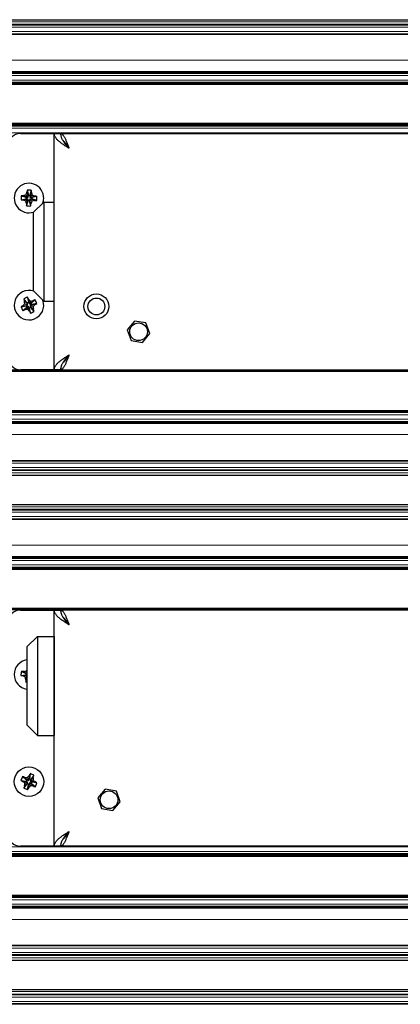
# Model space of a CAD drawing. Units: millimetres. Extents: x 0 to 420, y 0 to 297.
# Drawn here: x 244 to 262, y 177 to 224 of the extents above; entities that cross this region are included whole.
import ezdxf

# ---------------------------------------------------------------- set-up
doc = ezdxf.new("R2010")
doc.units = ezdxf.units.MM
doc.linetypes.add('K5LT_AUXILIARY', pattern=[0])
doc.linetypes.add('K5LT_BASIC', pattern=[0])
doc.layers.add('Системный слой', color=7, linetype='Continuous')

# ---------------------------------------------------------------- blocks, each defined once
blk = doc.blocks.new('U46')
at = {"layer": 'Системный слой', "color": 9, "linetype": 'K5LT_AUXILIARY', "lineweight": 18, "true_color": 0xdca5c1}
blk.add_line((245.665, 195.366), (245.644, 195.366), dxfattribs=at)
blk = doc.blocks.new('U58')
at = {"layer": 'Системный слой', "color": 5, "linetype": 'K5LT_BASIC', "lineweight": 30, "true_color": 0x0000ff}
for p, q in [((245.634, 195.39), (245.626, 195.396)), ((245.644, 195.383), (245.634, 195.39)), ((245.648, 195.38), (245.644, 195.383)), ((245.65, 195.378), (245.648, 195.38)), ((245.652, 195.377), (245.65, 195.378)), ((245.661, 195.37), (245.652, 195.377)), ((245.652, 195.377), (245.652, 195.377)), ((245.67, 195.362), (245.661, 195.37)), ((245.675, 195.358), (245.67, 195.362)), ((245.677, 195.356), (245.675, 195.358)), ((245.678, 195.355), (245.677, 195.356)), ((245.679, 195.354), (245.678, 195.355)), ((245.687, 195.346), (245.679, 195.354)), ((245.697, 195.337), (245.687, 195.346)), ((245.701, 195.332), (245.697, 195.337)), ((245.703, 195.33), (245.701, 195.332)), ((245.705, 195.328), (245.703, 195.33)), ((245.714, 195.318), (245.705, 195.328)), ((245.705, 195.328), (245.705, 195.328)), ((245.723, 195.308), (245.714, 195.318)), ((245.728, 195.303), (245.723, 195.308)), ((245.73, 195.3), (245.728, 195.303)), ((245.731, 195.299), (245.73, 195.3)), ((245.732, 195.298), (245.731, 195.299)), ((245.74, 195.288), (245.732, 195.298)), ((245.75, 195.277), (245.74, 195.288)), ((245.754, 195.271), (245.75, 195.277)), ((245.757, 195.268), (245.754, 195.271)), ((245.758, 195.266), (245.757, 195.268)), ((245.767, 195.255), (245.758, 195.266)), ((245.758, 195.266), (245.758, 195.266)), ((245.776, 195.243), (245.767, 195.255)), ((245.781, 195.236), (245.776, 195.243)), ((245.783, 195.233), (245.781, 195.236)), ((245.784, 195.232), (245.783, 195.233)), ((245.785, 195.231), (245.784, 195.232)), ((245.793, 195.219), (245.785, 195.231)), ((245.803, 195.206), (245.793, 195.219)), ((245.807, 195.2), (245.803, 195.206)), ((245.81, 195.196), (245.807, 195.2)), ((245.811, 195.194), (245.81, 195.196)), ((245.819, 195.182), (245.811, 195.194)), ((245.811, 195.194), (245.811, 195.194)), ((245.829, 195.168), (245.819, 195.182)), ((245.834, 195.161), (245.829, 195.168)), ((245.836, 195.157), (245.834, 195.161)), ((245.837, 195.156), (245.836, 195.157)), ((245.838, 195.155), (245.837, 195.156)), ((245.845, 195.143), (245.838, 195.155)), ((245.855, 195.128), (245.845, 195.143)), ((245.86, 195.121), (245.855, 195.128)), ((245.863, 195.117), (245.86, 195.121)), ((245.864, 195.115), (245.863, 195.117)), ((245.864, 195.114), (245.864, 195.115)), ((245.918, 195.031), (245.864, 195.114))]:
    blk.add_line(p, q, dxfattribs=at)
blk = doc.blocks.new('U61')
at = {"layer": 'Системный слой', "color": 5, "linetype": 'K5LT_BASIC', "lineweight": 30, "true_color": 0x0000ff}
for p, q in [((245.697, 184.926), (245.706, 184.935)), ((245.706, 184.936), (245.707, 184.937)), ((245.706, 184.935), (245.706, 184.936)), ((245.707, 184.937), (245.71, 184.94)), ((245.71, 184.94), (245.714, 184.945)), ((245.714, 184.945), (245.723, 184.955)), ((245.723, 184.955), (245.732, 184.965)), ((245.732, 184.965), (245.733, 184.966)), ((245.733, 184.966), (245.734, 184.967)), ((245.734, 184.967), (245.736, 184.97)), ((245.736, 184.97), (245.741, 184.975)), ((245.741, 184.975), (245.75, 184.987)), ((245.75, 184.987), (245.759, 184.998)), ((245.759, 184.998), (245.761, 185)), ((245.759, 184.998), (245.759, 184.998)), ((245.761, 185), (245.763, 185.003)), ((245.763, 185.003), (245.767, 185.009)), ((245.767, 185.009), (245.777, 185.021)), ((245.777, 185.021), (245.785, 185.033)), ((245.785, 185.033), (245.786, 185.033)), ((245.786, 185.033), (245.787, 185.035)), ((245.787, 185.035), (245.789, 185.038)), ((245.789, 185.038), (245.794, 185.045)), ((245.794, 185.045), (245.803, 185.058)), ((245.803, 185.058), (245.812, 185.07)), ((245.812, 185.071), (245.814, 185.072)), ((245.812, 185.07), (245.812, 185.071)), ((245.814, 185.072), (245.816, 185.076)), ((245.816, 185.076), (245.821, 185.083)), ((245.821, 185.083), (245.83, 185.096)), ((245.83, 185.096), (245.838, 185.109)), ((245.838, 185.109), (245.839, 185.11)), ((245.839, 185.11), (245.84, 185.111)), ((245.84, 185.111), (245.843, 185.115)), ((245.843, 185.115), (245.847, 185.122)), ((245.847, 185.122), (245.857, 185.137)), ((245.857, 185.137), (245.865, 185.149)), ((245.865, 185.149), (245.866, 185.15)), ((245.866, 185.15), (245.867, 185.152)), ((245.867, 185.152), (245.869, 185.156)), ((245.869, 185.156), (245.874, 185.163)), ((245.874, 185.163), (245.884, 185.178)), ((245.884, 185.178), (245.903, 185.209)), ((245.903, 185.209), (245.918, 185.231)), ((245.626, 184.867), (245.653, 184.886)), ((245.653, 184.886), (245.653, 184.887)), ((245.653, 184.887), (245.654, 184.887)), ((245.654, 184.887), (245.657, 184.889)), ((245.657, 184.889), (245.661, 184.893)), ((245.661, 184.893), (245.67, 184.901)), ((245.67, 184.901), (245.679, 184.909)), ((245.679, 184.909), (245.68, 184.91)), ((245.68, 184.91), (245.681, 184.911)), ((245.681, 184.911), (245.683, 184.913)), ((245.683, 184.913), (245.688, 184.917)), ((245.688, 184.917), (245.697, 184.926))]:
    blk.add_line(p, q, dxfattribs=at)
blk = doc.blocks.new('U63')
at = {"layer": 'Системный слой', "color": 5, "linetype": 'K5LT_BASIC', "lineweight": 30, "true_color": 0x0000ff}
for p, q in [((245.634, 217.99), (245.626, 217.996)), ((245.644, 217.983), (245.634, 217.99)), ((245.648, 217.98), (245.644, 217.983)), ((245.65, 217.978), (245.648, 217.98)), ((245.652, 217.977), (245.65, 217.978)), ((245.661, 217.97), (245.652, 217.977)), ((245.652, 217.977), (245.652, 217.977)), ((245.67, 217.962), (245.661, 217.97)), ((245.675, 217.958), (245.67, 217.962)), ((245.677, 217.956), (245.675, 217.958)), ((245.678, 217.955), (245.677, 217.956)), ((245.679, 217.954), (245.678, 217.955)), ((245.687, 217.946), (245.679, 217.954)), ((245.697, 217.937), (245.687, 217.946)), ((245.701, 217.932), (245.697, 217.937)), ((245.703, 217.93), (245.701, 217.932)), ((245.705, 217.928), (245.703, 217.93)), ((245.714, 217.918), (245.705, 217.928)), ((245.705, 217.928), (245.705, 217.928)), ((245.723, 217.908), (245.714, 217.918)), ((245.728, 217.903), (245.723, 217.908)), ((245.73, 217.9), (245.728, 217.903)), ((245.731, 217.899), (245.73, 217.9)), ((245.732, 217.898), (245.731, 217.899)), ((245.74, 217.888), (245.732, 217.898)), ((245.75, 217.877), (245.74, 217.888)), ((245.754, 217.871), (245.75, 217.877)), ((245.757, 217.868), (245.754, 217.871)), ((245.758, 217.866), (245.757, 217.868)), ((245.767, 217.855), (245.758, 217.866)), ((245.758, 217.866), (245.758, 217.866)), ((245.776, 217.843), (245.767, 217.855)), ((245.781, 217.836), (245.776, 217.843)), ((245.783, 217.833), (245.781, 217.836)), ((245.784, 217.832), (245.783, 217.833)), ((245.785, 217.831), (245.784, 217.832)), ((245.793, 217.819), (245.785, 217.831)), ((245.803, 217.806), (245.793, 217.819)), ((245.807, 217.8), (245.803, 217.806)), ((245.81, 217.796), (245.807, 217.8)), ((245.811, 217.794), (245.81, 217.796)), ((245.819, 217.782), (245.811, 217.794)), ((245.811, 217.794), (245.811, 217.794)), ((245.829, 217.768), (245.819, 217.782)), ((245.834, 217.761), (245.829, 217.768)), ((245.836, 217.757), (245.834, 217.761)), ((245.837, 217.756), (245.836, 217.757)), ((245.838, 217.755), (245.837, 217.756)), ((245.845, 217.743), (245.838, 217.755)), ((245.855, 217.728), (245.845, 217.743)), ((245.86, 217.721), (245.855, 217.728)), ((245.863, 217.717), (245.86, 217.721)), ((245.864, 217.715), (245.863, 217.717)), ((245.864, 217.714), (245.864, 217.715)), ((245.918, 217.631), (245.864, 217.714))]:
    blk.add_line(p, q, dxfattribs=at)
blk = doc.blocks.new('U64')
at = {"layer": 'Системный слой', "color": 5, "linetype": 'K5LT_BASIC', "lineweight": 30, "true_color": 0x0000ff}
for p, q in [((245.903, 207.809), (245.918, 207.831)), ((245.626, 207.467), (245.653, 207.486)), ((245.653, 207.486), (245.653, 207.487)), ((245.653, 207.487), (245.654, 207.487)), ((245.654, 207.487), (245.657, 207.489)), ((245.657, 207.489), (245.661, 207.493)), ((245.661, 207.493), (245.67, 207.501)), ((245.67, 207.501), (245.679, 207.509)), ((245.679, 207.509), (245.68, 207.51)), ((245.68, 207.51), (245.681, 207.511)), ((245.681, 207.511), (245.683, 207.513)), ((245.683, 207.513), (245.688, 207.517)), ((245.688, 207.517), (245.697, 207.526)), ((245.697, 207.526), (245.706, 207.535)), ((245.706, 207.536), (245.707, 207.537)), ((245.706, 207.535), (245.706, 207.536)), ((245.707, 207.537), (245.71, 207.54)), ((245.71, 207.54), (245.714, 207.545)), ((245.714, 207.545), (245.723, 207.555)), ((245.723, 207.555), (245.732, 207.565)), ((245.732, 207.565), (245.733, 207.566)), ((245.733, 207.566), (245.734, 207.567)), ((245.734, 207.567), (245.736, 207.57)), ((245.736, 207.57), (245.741, 207.575)), ((245.741, 207.575), (245.75, 207.587)), ((245.75, 207.587), (245.759, 207.598)), ((245.759, 207.598), (245.761, 207.6)), ((245.759, 207.598), (245.759, 207.598)), ((245.761, 207.6), (245.763, 207.603)), ((245.763, 207.603), (245.767, 207.609)), ((245.767, 207.609), (245.777, 207.621)), ((245.777, 207.621), (245.785, 207.633)), ((245.785, 207.633), (245.786, 207.633)), ((245.786, 207.633), (245.787, 207.635)), ((245.787, 207.635), (245.789, 207.638)), ((245.789, 207.638), (245.794, 207.645)), ((245.794, 207.645), (245.803, 207.658)), ((245.803, 207.658), (245.812, 207.67)), ((245.812, 207.671), (245.814, 207.672)), ((245.812, 207.67), (245.812, 207.671)), ((245.814, 207.672), (245.816, 207.676)), ((245.816, 207.676), (245.821, 207.683)), ((245.821, 207.683), (245.83, 207.696)), ((245.83, 207.696), (245.838, 207.709)), ((245.838, 207.709), (245.839, 207.71)), ((245.839, 207.71), (245.84, 207.711)), ((245.84, 207.711), (245.843, 207.715)), ((245.843, 207.715), (245.847, 207.722)), ((245.847, 207.722), (245.857, 207.737)), ((245.857, 207.737), (245.865, 207.749)), ((245.865, 207.749), (245.866, 207.75)), ((245.866, 207.75), (245.867, 207.752)), ((245.867, 207.752), (245.869, 207.756)), ((245.869, 207.756), (245.874, 207.763)), ((245.874, 207.763), (245.884, 207.778)), ((245.884, 207.778), (245.903, 207.809))]:
    blk.add_line(p, q, dxfattribs=at)
blk = doc.blocks.new('U84')
at = {"layer": 'Системный слой', "color": 5, "linetype": 'K5LT_BASIC', "lineweight": 30, "true_color": 0x0000ff}
for start, end in [(357.831, 289.0316), (340.9684, 357.831)]:
    blk.add_arc((244.018, 215.271), 0.7, start, end, dxfattribs=at)
blk = doc.blocks.new('U134')
at = {"layer": 'Системный слой', "color": 9, "linetype": 'K5LT_AUXILIARY', "lineweight": 18, "true_color": 0xdca5c1}
blk.add_line((245.665, 207.496), (245.644, 207.496), dxfattribs=at)
blk = doc.blocks.new('U148')
at = {"layer": 'Системный слой', "color": 5, "linetype": 'K5LT_BASIC', "lineweight": 30, "true_color": 0x0000ff}
for start, end in [(116.019, 19.0316), (70.9684, 116.019)]:
    blk.add_arc((244.018, 210.191), 0.7, start, end, dxfattribs=at)
blk = doc.blocks.new('U259')
at = {"layer": 'Системный слой', "color": 5, "linetype": 'K5LT_BASIC', "lineweight": 30, "true_color": 0x0000ff}
for start, end in [(98.2132, 261.3616), (261.3616, 261.7868)]:
    blk.add_arc((244.018, 192.671), 0.7, start, end, dxfattribs=at)

msp = doc.modelspace()

# ---------------------------------------------------------------- linework, layer by layer
at = {"layer": 'Системный слой', "color": 5, "linetype": 'K5LT_BASIC', "lineweight": 30, "true_color": 0x0000ff}
for p, q in [((211.2177, 223.7313), (311.2177, 223.7313)), ((243.6177, 218.3313), (244.8177, 218.3313)), ((244.8177, 218.3313), (245.2177, 218.3313)), ((245.2177, 207.1313), (245.2177, 218.3313)), ((245.2177, 218.3313), (245.5177, 218.3313)), ((245.5177, 218.3313), (276.9177, 218.3313)), ((245.7177, 217.8646), (245.7177, 217.9141)), ((245.7442, 217.8313), (245.7844, 217.8313)), ((243.6491, 215.3815), (243.8855, 215.3108)), ((243.7526, 215.3861), (243.9304, 215.3091)), ((243.8756, 215.4246), (243.9726, 215.3199)), ((243.8829, 215.2418), (243.8855, 215.3108)), ((243.8855, 215.3108), (243.9304, 215.3091)), ((243.9233, 215.5444), (243.9866, 215.3612)), ((243.9304, 215.3091), (243.9726, 215.3199)), ((243.9357, 215.6472), (243.9883, 215.4061)), ((243.9726, 215.3199), (243.9866, 215.3612)), ((243.9866, 215.3612), (243.9883, 215.4061)), ((243.9883, 215.4061), (244.0573, 215.4035)), ((244.1326, 215.5364), (244.0556, 215.3586)), ((244.0573, 215.4035), (244.0556, 215.3586)), ((244.0556, 215.3586), (244.0664, 215.3164)), ((244.128, 215.6399), (244.0573, 215.4035)), ((244.1711, 215.4134), (244.0664, 215.3164)), ((244.0664, 215.3164), (244.1077, 215.3024)), ((244.2908, 215.3658), (244.1077, 215.3024)), ((244.1077, 215.3024), (244.1526, 215.3007)), ((244.1526, 215.3007), (244.15, 215.2317)), ((244.3937, 215.3533), (244.1526, 215.3007)), ((243.6418, 215.1892), (243.8829, 215.2418)), ((243.7447, 215.1768), (243.9278, 215.2401)), ((243.8644, 215.1291), (243.9691, 215.2262)), ((243.9278, 215.2401), (243.8829, 215.2418)), ((243.9029, 215.0061), (243.9799, 215.1839)), ((243.9075, 214.9026), (243.9782, 215.139)), ((243.9691, 215.2262), (243.9278, 215.2401)), ((243.9799, 215.1839), (243.9691, 215.2262)), ((243.9782, 215.139), (243.9799, 215.1839)), ((244.0472, 215.1364), (243.9782, 215.139)), ((244.0489, 215.1813), (244.0472, 215.1364)), ((244.0998, 214.8953), (244.0472, 215.1364)), ((244.0629, 215.2226), (244.0489, 215.1813)), ((244.1122, 214.9982), (244.0489, 215.1813)), ((244.1051, 215.2334), (244.0629, 215.2226)), ((244.1599, 215.1179), (244.0629, 215.2226)), ((244.2829, 215.1564), (244.1051, 215.2334)), ((244.15, 215.2317), (244.1051, 215.2334)), ((244.3864, 215.161), (244.15, 215.2317)), ((244.2177, 214.5813), (244.7177, 215.0813)), ((244.7177, 215.0813), (244.7177, 210.3813)), ((244.7177, 215.0813), (245.2177, 215.0813)), ((244.2177, 214.5813), (244.2177, 210.8813)), ((244.2177, 210.8813), (244.7177, 210.3813)), ((243.6407, 210.1143), (243.8825, 210.1637)), ((243.7298, 210.1673), (243.9229, 210.1834)), ((243.7679, 210.4839), (243.9281, 210.2962)), ((243.8055, 210.3873), (243.9478, 210.2558)), ((243.82, 210.2593), (243.955, 210.2128)), ((243.8825, 210.1637), (243.9229, 210.1834)), ((243.9128, 210.1016), (243.8825, 210.1637)), ((243.9229, 210.1834), (243.955, 210.2128)), ((243.9281, 210.2962), (243.9901, 210.3265)), ((243.9478, 210.2558), (243.9281, 210.2962)), ((243.9408, 210.5683), (243.9901, 210.3265)), ((243.955, 210.2128), (243.9478, 210.2558)), ((243.9901, 210.3265), (244.0098, 210.2861)), ((243.9937, 210.4792), (244.0098, 210.2861)), ((244.0098, 210.2861), (244.0393, 210.254)), ((244.0857, 210.389), (244.0393, 210.254)), ((244.0393, 210.254), (244.0823, 210.2612)), ((244.1126, 210.1992), (244.0805, 210.1697)), ((244.2155, 210.1233), (244.0805, 210.1697)), ((244.0805, 210.1697), (244.0877, 210.1267)), ((244.2138, 210.4035), (244.0823, 210.2612)), ((244.0823, 210.2612), (244.1227, 210.2809)), ((244.153, 210.2189), (244.1126, 210.1992)), ((244.3057, 210.2153), (244.1126, 210.1992)), ((244.3104, 210.4411), (244.1227, 210.2809)), ((244.1227, 210.2809), (244.153, 210.2189)), ((244.3947, 210.2683), (244.153, 210.2189)), ((244.7177, 210.3813), (245.2177, 210.3813)), ((243.7251, 209.9414), (243.9128, 210.1016)), ((243.8217, 209.979), (243.9532, 210.1213)), ((243.9532, 210.1213), (243.9128, 210.1016)), ((243.9497, 209.9936), (243.9962, 210.1285)), ((243.9962, 210.1285), (243.9532, 210.1213)), ((244.0257, 210.0964), (243.9962, 210.1285)), ((244.0454, 210.056), (244.0257, 210.0964)), ((244.0418, 209.9033), (244.0257, 210.0964)), ((244.1074, 210.0863), (244.0454, 210.056)), ((244.0947, 209.8143), (244.0454, 210.056)), ((244.23, 209.9952), (244.0877, 210.1267)), ((244.0877, 210.1267), (244.1074, 210.0863)), ((244.2676, 209.8987), (244.1074, 210.0863)), ((249.0272, 209.4394), (248.6824, 209.0203)), ((249.5625, 209.3504), (249.0272, 209.4394)), ((249.7531, 208.8422), (249.5625, 209.3504)), ((248.6824, 209.0203), (248.873, 208.5122)), ((249.4083, 208.4231), (249.7531, 208.8422)), ((248.873, 208.5122), (249.4083, 208.4231)), ((245.7177, 207.5484), (245.7177, 207.5979)), ((245.7844, 207.6313), (245.7442, 207.6313)), ((244.8177, 207.1313), (243.6177, 207.1313)), ((245.2177, 207.1313), (244.8177, 207.1313)), ((245.5177, 207.1313), (245.2177, 207.1313)), ((245.5177, 207.1313), (276.9177, 207.1313)), ((211.2177, 202.1313), (311.2177, 202.1313)), ((211.2177, 200.7313), (311.2177, 200.7313)), ((243.6177, 195.7313), (244.8177, 195.7313)), ((244.8177, 195.7313), (245.2177, 195.7313)), ((245.2177, 184.5313), (245.2177, 195.7313)), ((245.2177, 195.7313), (245.5177, 195.7313)), ((276.9177, 195.7313), (245.5177, 195.7313)), ((245.7177, 195.3141), (245.7177, 195.2646)), ((245.7442, 195.2313), (245.7844, 195.2313)), ((243.9177, 193.9813), (244.4177, 194.4813)), ((244.4177, 194.4813), (244.4177, 189.7813)), ((244.4177, 194.4813), (245.2177, 194.4813)), ((245.2177, 194.4813), (245.2177, 189.7813)), ((243.9177, 193.9813), (243.9177, 190.2813)), ((243.8938, 192.8396), (243.9177, 192.8861)), ((243.635, 192.6321), (243.8804, 192.6572)), ((243.6639, 192.8223), (243.8908, 192.7255)), ((243.7357, 192.6082), (243.9177, 192.6489)), ((243.7672, 192.8153), (243.9177, 192.7288)), ((243.8494, 192.5473), (243.9177, 192.5976)), ((243.8667, 192.3174), (243.9177, 192.437)), ((243.8737, 192.4207), (243.9177, 192.4973)), ((243.8804, 192.6572), (243.8908, 192.7255)), ((243.9177, 192.6516), (243.8804, 192.6572)), ((243.8908, 192.7255), (243.9177, 192.7214)), ((243.8938, 192.8396), (243.9177, 192.8071)), ((243.9177, 192.3068), (243.8667, 192.3174)), ((243.9177, 190.2813), (244.4177, 189.7813)), ((244.4177, 189.7813), (245.2177, 189.7813)), ((243.7162, 187.8302), (243.9096, 187.677)), ((243.814, 187.7962), (243.9506, 187.6588)), ((243.9425, 187.7863), (243.9939, 187.6532)), ((244.0312, 187.8799), (244.0222, 187.6863)), ((244.0808, 187.9708), (244.0404, 187.7274)), ((244.2227, 187.795), (244.0852, 187.6584)), ((244.2567, 187.8929), (244.1035, 187.6994)), ((243.6382, 187.6544), (243.8816, 187.6139)), ((243.7291, 187.6047), (243.9227, 187.5957)), ((243.7788, 187.2897), (243.932, 187.4831)), ((243.8128, 187.3875), (243.9502, 187.5242)), ((243.8227, 187.5161), (243.9558, 187.5674)), ((243.8816, 187.6139), (243.9096, 187.677)), ((243.9227, 187.5957), (243.8816, 187.6139)), ((243.9096, 187.677), (243.9506, 187.6588)), ((243.9558, 187.5674), (243.9227, 187.5957)), ((243.932, 187.4831), (243.9502, 187.5242)), ((243.9951, 187.4551), (243.932, 187.4831)), ((243.9502, 187.5242), (243.9558, 187.5674)), ((243.9506, 187.6588), (243.9939, 187.6532)), ((243.9547, 187.2117), (243.9951, 187.4551)), ((243.9939, 187.6532), (244.0222, 187.6863)), ((244.0133, 187.4962), (243.9951, 187.4551)), ((244.0043, 187.3026), (244.0133, 187.4962)), ((244.0416, 187.5294), (244.0133, 187.4962)), ((244.0222, 187.6863), (244.0404, 187.7274)), ((244.0404, 187.7274), (244.1035, 187.6994)), ((244.0849, 187.5238), (244.0416, 187.5294)), ((244.093, 187.3962), (244.0416, 187.5294)), ((244.2128, 187.6665), (244.0797, 187.6151)), ((244.0852, 187.6584), (244.0797, 187.6151)), ((244.0797, 187.6151), (244.1128, 187.5868)), ((244.2215, 187.3863), (244.0849, 187.5238)), ((244.1259, 187.5056), (244.0849, 187.5238)), ((244.1035, 187.6994), (244.0852, 187.6584)), ((244.1128, 187.5868), (244.1539, 187.5686)), ((244.3064, 187.5779), (244.1128, 187.5868)), ((244.1539, 187.5686), (244.1259, 187.5056)), ((244.3193, 187.3523), (244.1259, 187.5056)), ((244.3973, 187.5282), (244.1539, 187.5686)), ((247.6375, 187.2432), (247.2843, 186.8311)), ((247.2843, 186.8311), (247.4646, 186.3192)), ((248.1709, 187.1433), (247.6375, 187.2432)), ((248.3512, 186.6314), (248.1709, 187.1433)), ((247.998, 186.2194), (248.3512, 186.6314)), ((247.4646, 186.3192), (247.998, 186.2194)), ((245.7177, 184.9979), (245.7177, 184.9484)), ((245.7844, 185.0313), (245.7442, 185.0313)), ((244.8177, 184.5313), (243.6177, 184.5313)), ((245.2177, 184.5313), (244.8177, 184.5313)), ((245.5177, 184.5313), (245.2177, 184.5313)), ((276.9177, 184.5313), (245.5177, 184.5313)), ((211.2177, 179.1313), (311.2177, 179.1313)), ((211.2177, 177.7313), (311.2177, 177.7313))]:
    msp.add_line(p, q, dxfattribs=at)
at = {"layer": 'Системный слой', "color": 9, "linetype": 'K5LT_AUXILIARY', "lineweight": 18, "true_color": 0xdca5c1}
for p, q in [((311.2177, 223.6313), (211.2177, 223.6313)), ((211.2177, 223.5161), (311.2177, 223.5161)), ((211.2177, 223.5056), (311.2177, 223.5056)), ((211.2177, 223.4951), (311.2177, 223.4951)), ((211.2177, 223.4847), (311.2177, 223.4847)), ((211.2177, 223.4742), (311.2177, 223.4742)), ((311.2177, 223.3716), (211.2177, 223.3716)), ((311.2177, 223.1657), (211.2177, 223.1657)), ((211.2177, 223.0631), (311.2177, 223.0631)), ((211.2177, 223.0526), (311.2177, 223.0526)), ((211.2177, 223.0422), (311.2177, 223.0422)), ((211.2177, 223.0317), (311.2177, 223.0317)), ((311.2177, 221.8113), (211.2177, 221.8113)), ((211.2177, 221.276), (311.2177, 221.276)), ((211.2177, 221.2656), (311.2177, 221.2656)), ((211.2177, 221.2551), (311.2177, 221.2551)), ((211.2177, 221.2446), (311.2177, 221.2446)), ((211.2177, 221.2342), (311.2177, 221.2342)), ((211.2177, 221.2237), (311.2177, 221.2237)), ((211.2177, 221.2132), (311.2177, 221.2132)), ((211.2177, 221.2027), (311.2177, 221.2027)), ((211.2177, 221.1923), (311.2177, 221.1923)), ((211.2177, 221.1818), (311.2177, 221.1818)), ((311.2177, 221.0792), (211.2177, 221.0792)), ((311.2177, 220.8686), (211.2177, 220.8686)), ((211.2177, 220.766), (311.2177, 220.766)), ((211.2177, 220.7555), (311.2177, 220.7555)), ((211.2177, 220.745), (311.2177, 220.745)), ((211.2177, 220.7345), (311.2177, 220.7345)), ((211.2177, 220.7241), (311.2177, 220.7241)), ((211.2177, 220.7136), (311.2177, 220.7136)), ((211.2177, 220.7031), (311.2177, 220.7031)), ((211.2177, 220.6927), (311.2177, 220.6927)), ((211.2177, 220.6822), (311.2177, 220.6822)), ((211.2177, 220.6717), (311.2177, 220.6717)), ((211.2177, 220.6613), (311.2177, 220.6613)), ((211.2177, 218.82), (311.2177, 218.82)), ((211.2177, 218.8096), (311.2177, 218.8096)), ((211.2177, 218.7991), (311.2177, 218.7991)), ((211.2177, 218.7886), (311.2177, 218.7886)), ((211.2177, 218.7782), (311.2177, 218.7782)), ((211.2177, 218.7677), (311.2177, 218.7677)), ((211.2177, 218.7572), (311.2177, 218.7572)), ((211.2177, 218.7467), (311.2177, 218.7467)), ((211.2177, 218.7363), (311.2177, 218.7363)), ((211.2177, 218.7258), (311.2177, 218.7258)), ((211.2177, 218.7153), (311.2177, 218.7153)), ((211.2177, 218.7049), (311.2177, 218.7049)), ((211.2177, 218.6944), (311.2177, 218.6944)), ((211.2177, 218.6839), (311.2177, 218.6839)), ((311.2177, 218.5813), (211.2177, 218.5813)), ((311.2177, 218.3665), (211.2177, 218.3665)), ((211.2177, 207.1263), (311.2177, 207.1263)), ((211.2177, 207.1158), (311.2177, 207.1158)), ((211.2177, 207.1053), (311.2177, 207.1053)), ((211.2177, 207.0949), (311.2177, 207.0949)), ((211.2177, 207.0844), (311.2177, 207.0844)), ((211.2177, 207.0739), (311.2177, 207.0739)), ((211.2177, 207.0634), (311.2177, 207.0634)), ((211.2177, 207.053), (311.2177, 207.053)), ((211.2177, 207.0425), (311.2177, 207.0425)), ((211.2177, 205.2013), (311.2177, 205.2013)), ((211.2177, 205.1908), (311.2177, 205.1908)), ((211.2177, 205.1803), (311.2177, 205.1803)), ((211.2177, 205.1699), (311.2177, 205.1699)), ((211.2177, 205.1594), (311.2177, 205.1594)), ((211.2177, 205.1489), (311.2177, 205.1489)), ((211.2177, 205.1385), (311.2177, 205.1385)), ((211.2177, 205.128), (311.2177, 205.128)), ((211.2177, 205.1175), (311.2177, 205.1175)), ((211.2177, 205.107), (311.2177, 205.107)), ((211.2177, 205.0966), (311.2177, 205.0966)), ((311.2177, 204.994), (211.2177, 204.994)), ((311.2177, 204.7833), (211.2177, 204.7833)), ((211.2177, 204.6807), (311.2177, 204.6807)), ((211.2177, 204.6703), (311.2177, 204.6703)), ((211.2177, 204.6598), (311.2177, 204.6598)), ((211.2177, 204.6493), (311.2177, 204.6493)), ((211.2177, 204.6388), (311.2177, 204.6388)), ((211.2177, 204.6284), (311.2177, 204.6284)), ((211.2177, 204.6179), (311.2177, 204.6179)), ((211.2177, 204.6074), (311.2177, 204.6074)), ((211.2177, 204.597), (311.2177, 204.597)), ((211.2177, 204.5865), (311.2177, 204.5865)), ((311.2177, 204.0513), (211.2177, 204.0513)), ((211.2177, 202.8308), (311.2177, 202.8308)), ((211.2177, 202.8204), (311.2177, 202.8204)), ((211.2177, 202.8099), (311.2177, 202.8099)), ((211.2177, 202.7994), (311.2177, 202.7994)), ((311.2177, 202.6968), (211.2177, 202.6968)), ((311.2177, 202.491), (211.2177, 202.491)), ((211.2177, 202.3883), (311.2177, 202.3883)), ((211.2177, 202.3779), (311.2177, 202.3779)), ((211.2177, 202.3674), (311.2177, 202.3674)), ((211.2177, 202.3569), (311.2177, 202.3569)), ((211.2177, 202.3465), (311.2177, 202.3465)), ((311.2177, 202.2313), (211.2177, 202.2313)), ((311.2177, 200.6313), (211.2177, 200.6313)), ((211.2177, 200.5161), (311.2177, 200.5161)), ((211.2177, 200.5056), (311.2177, 200.5056)), ((211.2177, 200.4951), (311.2177, 200.4951)), ((211.2177, 200.4847), (311.2177, 200.4847)), ((211.2177, 200.4742), (311.2177, 200.4742)), ((311.2177, 200.3716), (211.2177, 200.3716)), ((311.2177, 200.1657), (211.2177, 200.1657)), ((211.2177, 200.0631), (311.2177, 200.0631)), ((211.2177, 200.0526), (311.2177, 200.0526)), ((211.2177, 200.0422), (311.2177, 200.0422)), ((211.2177, 200.0317), (311.2177, 200.0317)), ((311.2177, 198.8113), (211.2177, 198.8113)), ((211.2177, 198.276), (311.2177, 198.276)), ((211.2177, 198.2656), (311.2177, 198.2656)), ((211.2177, 198.2551), (311.2177, 198.2551)), ((211.2177, 198.2446), (311.2177, 198.2446)), ((211.2177, 198.2342), (311.2177, 198.2342)), ((211.2177, 198.2237), (311.2177, 198.2237)), ((211.2177, 198.2132), (311.2177, 198.2132)), ((211.2177, 198.2027), (311.2177, 198.2027)), ((211.2177, 198.1923), (311.2177, 198.1923)), ((211.2177, 198.1818), (311.2177, 198.1818)), ((311.2177, 198.0792), (211.2177, 198.0792)), ((311.2177, 197.8686), (211.2177, 197.8686)), ((211.2177, 197.766), (311.2177, 197.766)), ((211.2177, 197.7555), (311.2177, 197.7555)), ((211.2177, 197.745), (311.2177, 197.745)), ((211.2177, 197.7345), (311.2177, 197.7345)), ((211.2177, 197.7241), (311.2177, 197.7241)), ((211.2177, 197.7136), (311.2177, 197.7136)), ((211.2177, 197.7031), (311.2177, 197.7031)), ((211.2177, 197.6927), (311.2177, 197.6927)), ((211.2177, 197.6822), (311.2177, 197.6822)), ((211.2177, 197.6717), (311.2177, 197.6717)), ((211.2177, 197.6613), (311.2177, 197.6613)), ((211.2177, 195.82), (311.2177, 195.82)), ((211.2177, 195.8096), (311.2177, 195.8096)), ((211.2177, 195.7991), (311.2177, 195.7991)), ((211.2177, 195.7886), (311.2177, 195.7886)), ((211.2177, 195.7782), (311.2177, 195.7782)), ((211.2177, 195.7677), (311.2177, 195.7677)), ((211.2177, 195.7572), (311.2177, 195.7572)), ((211.2177, 195.7467), (311.2177, 195.7467)), ((211.2177, 195.7363), (311.2177, 195.7363)), ((311.2177, 184.4961), (211.2177, 184.4961)), ((311.2177, 184.2812), (211.2177, 184.2812)), ((211.2177, 184.1786), (311.2177, 184.1786)), ((211.2177, 184.1681), (311.2177, 184.1681)), ((211.2177, 184.1577), (311.2177, 184.1577)), ((211.2177, 184.1472), (311.2177, 184.1472)), ((211.2177, 184.1367), (311.2177, 184.1367)), ((211.2177, 184.1263), (311.2177, 184.1263)), ((211.2177, 184.1158), (311.2177, 184.1158)), ((211.2177, 184.1053), (311.2177, 184.1053)), ((211.2177, 184.0949), (311.2177, 184.0949)), ((211.2177, 184.0844), (311.2177, 184.0844)), ((211.2177, 184.0739), (311.2177, 184.0739)), ((211.2177, 184.0634), (311.2177, 184.0634)), ((211.2177, 184.053), (311.2177, 184.053)), ((211.2177, 184.0425), (311.2177, 184.0425)), ((211.2177, 182.2013), (311.2177, 182.2013)), ((211.2177, 182.1908), (311.2177, 182.1908)), ((211.2177, 182.1803), (311.2177, 182.1803)), ((211.2177, 182.1699), (311.2177, 182.1699)), ((211.2177, 182.1594), (311.2177, 182.1594)), ((211.2177, 182.1489), (311.2177, 182.1489)), ((211.2177, 182.1385), (311.2177, 182.1385)), ((211.2177, 182.128), (311.2177, 182.128)), ((211.2177, 182.1175), (311.2177, 182.1175)), ((211.2177, 182.107), (311.2177, 182.107)), ((211.2177, 182.0966), (311.2177, 182.0966)), ((311.2177, 181.994), (211.2177, 181.994)), ((311.2177, 181.7833), (211.2177, 181.7833)), ((211.2177, 181.6807), (311.2177, 181.6807)), ((211.2177, 181.6703), (311.2177, 181.6703)), ((211.2177, 181.6598), (311.2177, 181.6598)), ((211.2177, 181.6493), (311.2177, 181.6493)), ((211.2177, 181.6388), (311.2177, 181.6388)), ((211.2177, 181.6284), (311.2177, 181.6284)), ((211.2177, 181.6179), (311.2177, 181.6179)), ((211.2177, 181.6074), (311.2177, 181.6074)), ((211.2177, 181.597), (311.2177, 181.597)), ((211.2177, 181.5865), (311.2177, 181.5865)), ((311.2177, 181.0513), (211.2177, 181.0513)), ((211.2177, 179.8308), (311.2177, 179.8308)), ((211.2177, 179.8204), (311.2177, 179.8204)), ((211.2177, 179.8099), (311.2177, 179.8099)), ((211.2177, 179.7994), (311.2177, 179.7994)), ((311.2177, 179.6968), (211.2177, 179.6968)), ((311.2177, 179.491), (211.2177, 179.491)), ((211.2177, 179.3883), (311.2177, 179.3883)), ((211.2177, 179.3779), (311.2177, 179.3779)), ((211.2177, 179.3674), (311.2177, 179.3674)), ((211.2177, 179.3569), (311.2177, 179.3569)), ((211.2177, 179.3465), (311.2177, 179.3465)), ((311.2177, 179.2313), (211.2177, 179.2313)), ((311.2177, 177.6313), (211.2177, 177.6313)), ((211.2177, 177.5161), (311.2177, 177.5161)), ((211.2177, 177.5056), (311.2177, 177.5056)), ((211.2177, 177.4951), (311.2177, 177.4951)), ((211.2177, 177.4847), (311.2177, 177.4847)), ((211.2177, 177.4742), (311.2177, 177.4742)), ((311.2177, 177.3716), (211.2177, 177.3716)), ((311.2177, 177.1657), (211.2177, 177.1657)), ((211.2177, 177.0631), (311.2177, 177.0631)), ((211.2177, 177.0526), (311.2177, 177.0526)), ((211.2177, 177.0422), (311.2177, 177.0422)), ((211.2177, 177.0317), (311.2177, 177.0317))]:
    msp.add_line(p, q, dxfattribs=at)
at = {"layer": 'Системный слой', "color": 5, "linetype": 'K5LT_BASIC', "lineweight": 30, "true_color": 0x0000ff}
for centre, radius in [((247.2177, 210.1313), 0.59), ((247.2177, 210.1313), 0.4), ((249.2177, 208.9313), 0.42), ((244.0177, 187.5913), 0.7), ((247.8177, 186.7313), 0.42)]:
    msp.add_circle(centre, radius, dxfattribs=at)
for centre, start, end in [((243.6177, 217.7313), 90, 180), ((243.6177, 207.7313), 180, 270), ((243.6177, 195.1313), 90, 180), ((243.6177, 185.1313), 180, 270)]:
    msp.add_arc(centre, 0.6, start, end, dxfattribs=at)
for centre, major_axis, ratio, start_param, end_param in [((244.0597, 215.2697), (-0.0281, -0.7427), 0.562452, -1.7005831, -1.4410095), ((244.0172, 215.2559), (-0.7443, 0.0282), 0.172992, -1.2008257, -1.04697), ((244.0331, 215.2707), (-0.0282, -0.7443), 0.172992, -2.0946227, -1.9407669), ((244.0162, 215.2293), (-0.7427, 0.0281), 0.562452, -1.7005831, -1.4410095), ((244.0024, 215.2718), (0.0282, 0.7443), 0.172992, -1.2008257, -1.04697), ((244.0172, 215.2559), (-0.7443, 0.0282), 0.172992, -2.0946227, -1.9407669), ((243.9758, 215.2729), (0.0281, 0.7427), 0.562452, -1.5707963, -1.4410095), ((244.0183, 215.2866), (0.7443, -0.0282), 0.172992, -2.0946227, -1.9407669), ((244.0331, 215.2707), (-0.0282, -0.7443), 0.172992, -1.2008257, -1.04697), ((244.0193, 215.3132), (0.7427, -0.0281), 0.562452, -1.7005831, -1.4410095), ((244.0024, 215.2718), (0.0282, 0.7443), 0.172992, -2.0946227, -1.9407669), ((244.0183, 215.2866), (0.7443, -0.0282), 0.172992, -1.2008257, -1.04697), ((243.9758, 215.2729), (0.0281, 0.7427), 0.562452, -1.7005831, -1.5707963), ((244.0245, 210.1774), (-0.6693, -0.3267), 0.172992, -1.2008257, -1.04697), ((244.0362, 210.1535), (-0.6679, -0.326), 0.562452, -1.5707963, -1.4410095), ((244.0316, 210.198), (0.3267, -0.6693), 0.172992, -2.0946227, -1.9407669), ((244.0362, 210.1535), (-0.6679, -0.326), 0.562452, -1.7005831, -1.5707963), ((244.0039, 210.1845), (-0.3267, 0.6693), 0.172992, -1.2008257, -1.04697), ((244.0245, 210.1774), (-0.6693, -0.3267), 0.172992, -2.0946227, -1.9407669), ((244.011, 210.2051), (0.6693, 0.3267), 0.172992, -1.2008257, -1.04697), ((243.98, 210.1729), (-0.326, 0.6679), 0.562452, -1.7005831, -1.4410095), ((244.0555, 210.2097), (0.326, -0.6679), 0.562452, -1.7005831, -1.4410095), ((244.011, 210.2051), (0.6693, 0.3267), 0.172992, -2.0946227, -1.9407669), ((244.0316, 210.198), (0.3267, -0.6693), 0.172992, -1.2008257, -1.04697), ((243.9993, 210.229), (0.6679, 0.326), 0.562452, -1.7005831, -1.4410095), ((244.0039, 210.1845), (-0.3267, 0.6693), 0.172992, -2.0946227, -1.9407669), ((244.0592, 192.665), (-0.1116, -0.7348), 0.562452, -1.7005831, -1.4410095), ((244.0201, 192.6865), (0.7364, -0.1119), 0.172992, -2.0946227, -1.9407669), ((244.0154, 192.6561), (-0.7364, 0.1119), 0.172992, -1.2008257, -1.04697), ((244.0329, 192.669), (-0.1119, -0.7364), 0.172992, -1.2008257, -1.04697), ((244.0561, 187.5743), (-0.3013, -0.6795), 0.562452, -1.7005831, -1.4410095), ((244.0115, 187.5772), (-0.6809, 0.3019), 0.172992, -1.2008257, -1.04697), ((244.0318, 187.585), (-0.3019, -0.6809), 0.172992, -2.0946227, -1.9407669), ((244.0007, 187.5529), (-0.6795, 0.3013), 0.562452, -1.7005831, -1.4410095), ((244.0037, 187.5975), (0.3019, 0.6809), 0.172992, -1.2008257, -1.04697), ((244.024, 187.6053), (0.6809, -0.3019), 0.172992, -2.0946227, -1.9407669), ((244.0318, 187.585), (-0.3019, -0.6809), 0.172992, -1.2008257, -1.04697), ((244.0348, 187.6296), (0.6795, -0.3013), 0.562452, -1.7005831, -1.5707963), ((244.0037, 187.5975), (0.3019, 0.6809), 0.172992, -2.0946227, -1.9407669), ((244.024, 187.6053), (0.6809, -0.3019), 0.172992, -1.2008257, -1.04697), ((244.0115, 187.5772), (-0.6809, 0.3019), 0.172992, -2.0946227, -1.9407669), ((243.9794, 187.6083), (0.3013, 0.6795), 0.562452, -1.7005831, -1.4410095), ((244.0348, 187.6296), (0.6795, -0.3013), 0.562452, -1.5707963, -1.4410095)]:
    msp.add_ellipse(centre, major_axis=major_axis, ratio=ratio, start_param=start_param, end_param=end_param, dxfattribs=at)
for points in [[(245.9177, 217.6313), (245.8916, 217.6479), (245.8392, 217.6813), (245.7617, 217.7313), (245.6861, 217.7813), (245.6134, 217.8313), (245.5445, 217.8813), (245.4804, 217.9313), (245.4217, 217.9813), (245.3693, 218.0313), (245.3238, 218.0813), (245.2857, 218.1313), (245.2556, 218.1813), (245.2339, 218.2313), (245.2207, 218.2813), (245.2177, 218.3146), (245.2177, 218.3313)], [(245.5177, 218.3313), (245.5273, 218.3313), (245.5463, 218.3283), (245.5749, 218.3152), (245.6035, 218.2934), (245.632, 218.2633), (245.6606, 218.2252), (245.6892, 218.1797), (245.7177, 218.1273), (245.7463, 218.0686), (245.7749, 218.0045), (245.8035, 217.9356), (245.832, 217.8629), (245.8606, 217.7874), (245.8892, 217.7098), (245.9082, 217.6574), (245.9177, 217.6313)], [(245.5177, 218.3313), (245.5177, 218.3146), (245.5194, 218.2813), (245.527, 218.2313), (245.5394, 218.1813), (245.5566, 218.1313), (245.5783, 218.0813), (245.6044, 218.0313), (245.6343, 217.9813), (245.6678, 217.9313), (245.7045, 217.8813), (245.7438, 217.8313), (245.7854, 217.7813), (245.8286, 217.7313), (245.8729, 217.6813), (245.9028, 217.6479), (245.9177, 217.6313)], [(243.7526, 215.3861), (243.7924, 215.3998), (243.8336, 215.4126), (243.8756, 215.4246)], [(243.8756, 215.4246), (243.8907, 215.4657), (243.9066, 215.5056), (243.9233, 215.5444)], [(244.1326, 215.5364), (244.1462, 215.4966), (244.1591, 215.4554), (244.1711, 215.4134)], [(244.1711, 215.4134), (244.2122, 215.3983), (244.2521, 215.3824), (244.2908, 215.3658)], [(243.8644, 215.1291), (243.8233, 215.1443), (243.7834, 215.1601), (243.7447, 215.1768)], [(243.9029, 215.0061), (243.8892, 215.0459), (243.8764, 215.0871), (243.8644, 215.1291)], [(244.1599, 215.1179), (244.1447, 215.0768), (244.1289, 215.0369), (244.1122, 214.9982)], [(244.2829, 215.1564), (244.2431, 215.1428), (244.2019, 215.1299), (244.1599, 215.1179)], [(243.7298, 210.1673), (243.7584, 210.1981), (243.7887, 210.2289), (243.82, 210.2593)], [(243.82, 210.2593), (243.814, 210.3026), (243.8091, 210.3453), (243.8055, 210.3873)], [(243.9937, 210.4792), (244.0246, 210.4506), (244.0554, 210.4204), (244.0857, 210.389)], [(244.0857, 210.389), (244.1291, 210.395), (244.1718, 210.3999), (244.2138, 210.4035)], [(244.3057, 210.2153), (244.2771, 210.1845), (244.2468, 210.1536), (244.2155, 210.1233)], [(243.9497, 209.9936), (243.9064, 209.9875), (243.8637, 209.9826), (243.8217, 209.979)], [(244.0418, 209.9033), (244.0109, 209.9319), (243.9801, 209.9622), (243.9497, 209.9936)], [(244.2155, 210.1233), (244.2215, 210.0799), (244.2264, 210.0372), (244.23, 209.9952)], [(245.2177, 207.1313), (245.2177, 207.1479), (245.2207, 207.1813), (245.2339, 207.2313), (245.2556, 207.2813), (245.2857, 207.3313), (245.3238, 207.3813), (245.3693, 207.4313), (245.4217, 207.4813), (245.4804, 207.5313), (245.5445, 207.5813), (245.6134, 207.6313), (245.6861, 207.6813), (245.7617, 207.7313), (245.8392, 207.7813), (245.8916, 207.8146), (245.9177, 207.8313)], [(245.9177, 207.8313), (245.9028, 207.8146), (245.8729, 207.7813), (245.8286, 207.7313), (245.7854, 207.6813), (245.7438, 207.6313), (245.7045, 207.5813), (245.6678, 207.5313), (245.6343, 207.4813), (245.6044, 207.4313), (245.5783, 207.3813), (245.5566, 207.3313), (245.5394, 207.2813), (245.527, 207.2313), (245.5194, 207.1813), (245.5177, 207.1479), (245.5177, 207.1313)], [(245.9177, 207.8313), (245.9082, 207.8051), (245.8892, 207.7527), (245.8606, 207.6752), (245.832, 207.5996), (245.8035, 207.5269), (245.7749, 207.4581), (245.7463, 207.3939), (245.7177, 207.3353), (245.6892, 207.2828), (245.6606, 207.2373), (245.632, 207.1993), (245.6035, 207.1692), (245.5749, 207.1474), (245.5463, 207.1342), (245.5273, 207.1313), (245.5177, 207.1313)], [(245.9177, 195.0313), (245.8916, 195.0479), (245.8392, 195.0813), (245.7617, 195.1313), (245.6861, 195.1813), (245.6134, 195.2313), (245.5445, 195.2813), (245.4804, 195.3313), (245.4217, 195.3813), (245.3693, 195.4313), (245.3238, 195.4813), (245.2857, 195.5313), (245.2556, 195.5813), (245.2339, 195.6313), (245.2207, 195.6813), (245.2177, 195.7146), (245.2177, 195.7313)], [(245.5177, 195.7313), (245.5177, 195.7146), (245.5194, 195.6813), (245.527, 195.6313), (245.5394, 195.5813), (245.5566, 195.5313), (245.5783, 195.4813), (245.6044, 195.4313), (245.6343, 195.3813), (245.6678, 195.3313), (245.7045, 195.2813), (245.7438, 195.2313), (245.7854, 195.1813), (245.8286, 195.1313), (245.8729, 195.0813), (245.9028, 195.0479), (245.9177, 195.0313)], [(245.5177, 195.7313), (245.5273, 195.7313), (245.5463, 195.7283), (245.5749, 195.7152), (245.6035, 195.6934), (245.632, 195.6633), (245.6606, 195.6252), (245.6892, 195.5797), (245.7177, 195.5273), (245.7463, 195.4686), (245.7749, 195.4045), (245.8035, 195.3356), (245.832, 195.2629), (245.8606, 195.1874), (245.8892, 195.1098), (245.9082, 195.0574), (245.9177, 195.0313)], [(243.8494, 192.5473), (243.8103, 192.567), (243.7724, 192.5873), (243.7357, 192.6082)], [(243.7672, 192.8153), (243.8083, 192.8243), (243.8507, 192.8325), (243.8938, 192.8396)], [(243.8737, 192.4207), (243.8647, 192.4618), (243.8565, 192.5042), (243.8494, 192.5473)], [(243.814, 187.7962), (243.856, 187.7941), (243.8991, 187.7908), (243.9425, 187.7863)], [(243.9425, 187.7863), (243.9718, 187.8189), (244.0013, 187.8501), (244.0312, 187.8799)], [(244.2227, 187.795), (244.2206, 187.753), (244.2173, 187.7099), (244.2128, 187.6665)], [(243.8227, 187.5161), (243.7901, 187.5453), (243.7589, 187.5749), (243.7291, 187.6047)], [(243.8128, 187.3875), (243.8149, 187.4296), (243.8182, 187.4726), (243.8227, 187.5161)], [(244.093, 187.3962), (244.0637, 187.3636), (244.0341, 187.3324), (244.0043, 187.3026)], [(244.2215, 187.3863), (244.1795, 187.3884), (244.1364, 187.3917), (244.093, 187.3962)], [(244.2128, 187.6665), (244.2454, 187.6372), (244.2766, 187.6077), (244.3064, 187.5779)], [(245.2177, 184.5313), (245.2177, 184.5479), (245.2207, 184.5813), (245.2339, 184.6313), (245.2556, 184.6813), (245.2857, 184.7313), (245.3238, 184.7813), (245.3693, 184.8313), (245.4217, 184.8813), (245.4804, 184.9313), (245.5445, 184.9813), (245.6134, 185.0313), (245.6861, 185.0813), (245.7617, 185.1313), (245.8392, 185.1813), (245.8916, 185.2146), (245.9177, 185.2313)], [(245.9177, 185.2313), (245.9082, 185.2051), (245.8892, 185.1527), (245.8606, 185.0752), (245.832, 184.9996), (245.8035, 184.9269), (245.7749, 184.8581), (245.7463, 184.7939), (245.7177, 184.7353), (245.6892, 184.6828), (245.6606, 184.6373), (245.632, 184.5993), (245.6035, 184.5692), (245.5749, 184.5474), (245.5463, 184.5342), (245.5273, 184.5313), (245.5177, 184.5313)], [(245.9177, 185.2313), (245.9028, 185.2146), (245.8729, 185.1813), (245.8286, 185.1313), (245.7854, 185.0813), (245.7438, 185.0313), (245.7045, 184.9813), (245.6678, 184.9313), (245.6343, 184.8813), (245.6044, 184.8313), (245.5783, 184.7813), (245.5566, 184.7313), (245.5394, 184.6813), (245.527, 184.6313), (245.5194, 184.5813), (245.5177, 184.5479), (245.5177, 184.5313)]]:
    msp.add_open_spline(points, degree=3, dxfattribs=at)

# ---------------------------------------------------------------- block references
at = {"layer": 'Системный слой'}
for name in ['U63', 'U84', 'U148', 'U64', 'U134', 'U46', 'U58', 'U259', 'U61']:
    msp.add_blockref(name, (0, 0), dxfattribs=at)

doc.saveas('drawing.dxf')
